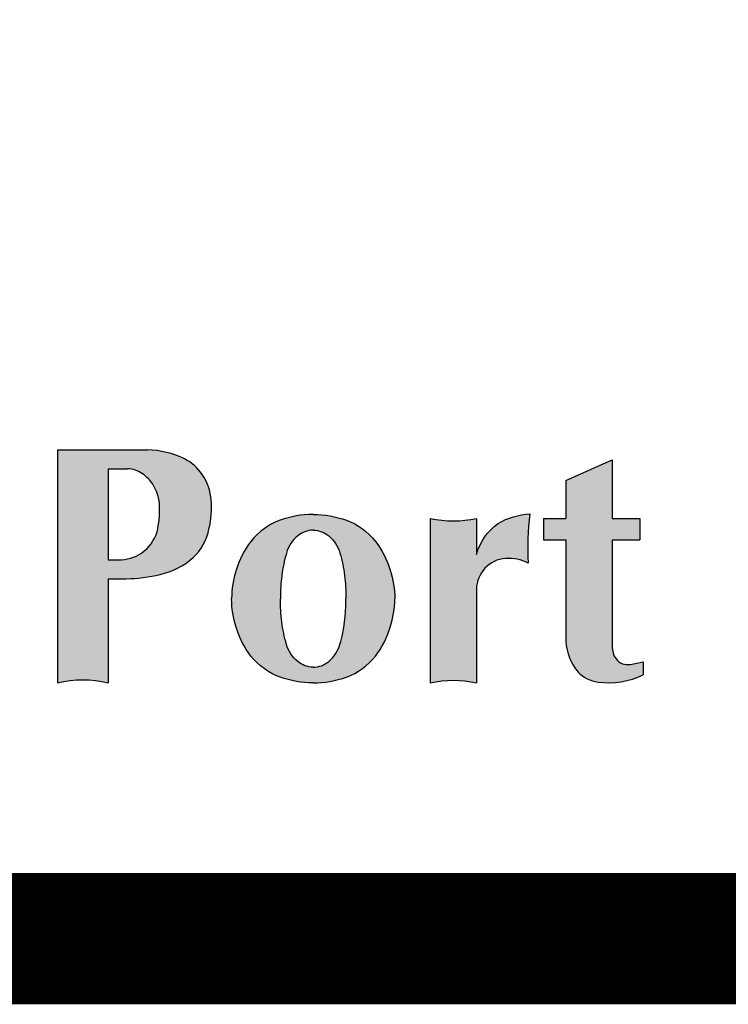
# Paper-space layout 'SK1018' of a CAD drawing. Units: inches. Extents: x 0 to 210, y 0 to 297.
# Drawn here: x 127 to 133, y 7 to 16 of the extents above; entities that cross this region are included whole.
import ezdxf

# ---------------------------------------------------------------- set-up
doc = ezdxf.new("R2010")
doc.units = ezdxf.units.IN
doc.header["$LTSCALE"] = 5
doc.header["$MEASUREMENT"] = 0
doc.layers.add('TITLE', color=7, linetype='Continuous')

# ---------------------------------------------------------------- blocks, each defined once
blk = doc.blocks.new('PAE Logo')
at = {"layer": 'TITLE'}
h = blk.add_hatch(color=7, dxfattribs=at)
h.paths.add_polyline_path([(22.99945857418788, 2.728843557561049), (22.99945857418788, 3.31635301708593), (22.64480538539647, 3.176972764224047, 0.1792525349513223), (22.4340351242281, 2.988654647982912, 0.1227393570482559), (22.38031181206316, 2.755946207762463, 0.04430978434331504), (22.38072736631148, 2.610250605270267, 0.1497090956844432), (22.44900273697567, 2.41940756837721, 0.1720330372265231), (22.58450023022306, 2.326848683296703, 0.1734492189602084), (22.81075323819096, 2.362964436295442, 0.2345859640007363)], flags=16)
h.paths.add_polyline_path([(6.240112195133406, 2.094264599407325, 0.1359781674525317), (6.657096940769407, 2.398358435108094, 0.09662913803000298), (6.869000879873056, 2.811057995917508, 0.07632243784976524), (6.935156924271723, 3.221628259751014, 0.07632243777142028), (6.869000879996747, 3.632198523177067, 0.09662913760127763), (6.65709694231191, 4.044898082443979, 0.1359781673660291), (6.240112197789131, 4.348991919134278, 0.08539908362895796), (5.763347057218198, 4.431230451067677, 0.08539909514872925), (5.286581851214578, 4.348991920094704, 0.1359781674525317), (4.869597105578578, 4.044898084393935, 0.09662913803000298), (4.657693166474928, 3.63219852358452, 0.07632243784976524), (4.591537122076261, 3.221628259751014, 0.07632243777142028), (4.657693166351237, 2.811057996324962, 0.09662913760127763), (4.869597104036075, 2.39835843705805, 0.1359781673660291), (5.286581848558853, 2.094264600367751, 0.08539908362895796), (5.763346989129786, 2.012026068434352, 0.08539909514872925)])
h.paths.add_polyline_path([(6.215058295761992, 2.88799309625756, 0.02889033267077889), (6.23313011785649, 3.221628259751014, 0.02889033263785337), (6.215058295805648, 3.555263422866119, 0.03889680729379296), (6.14661435054586, 3.880398882378358, 0.1483475652302039), (5.985580433953146, 4.125133503315737, 0.1672542925864847), (5.763347023173992, 4.20568103264668, 0.1672542923223691), (5.541113612685876, 4.125133503548568, 0.1483475616370616), (5.380079697919427, 3.880398889537901, 0.0388968081231324), (5.311635750585992, 3.555263423244469, 0.02889033267077889), (5.293563928491494, 3.221628259751014, 0.02889033263785337), (5.311635750542337, 2.88799309663591, 0.03889680729379296), (5.380079695802124, 2.56285763712367, 0.1483475652302039), (5.541113612394838, 2.318123016186291, 0.1672542925864847), (5.763347023173992, 2.237575486855349, 0.1672542923223691), (5.985580433662108, 2.318123015953461, 0.1483475616370616), (6.146614348428557, 2.562857629964128, 0.0388968081231324)], flags=16)
h.paths.add_polyline_path([(3.556815291267412, 4.540520135837141, 0.1381192151297148), (3.459680923158885, 4.865853296854766, 0.08010963991966864), (3.312731750760577, 5.015403944766149, 0.1557414567635196), (3.096712484082673, 5.087679341231706), (2.816741909002303, 5.087679341231706), (2.816741909002303, 3.779733867908362), (2.987220590228389, 3.779733867850155, 0.1441480390950482), (3.299598704681557, 3.877543758862885, 0.1635142398237186), (3.522174919351528, 4.182417869422352, 0.06174299356945543)], flags=16)
h.paths.add_polyline_path([(32.01638966847531, 8.082937723462237, 0.02601531963081306), (32.32187795097707, 8.091089249268407, 0.01809844218310656), (32.46941444671393, 8.10633136035176, 0.1024332350243373), (32.4694144467212, 7.93181224304135, 0.01809844221050131), (32.32187795075879, 7.947054354095599, 0.02601531961221255), (32.01638966847531, 7.955205879901769), (32.01638966847531, 7.281369661708595, 0.1232713195270649), (31.71372331011662, 7.281369661708595), (31.7137233101239, 8.678732194675831), (32.46941444671393, 8.678732194704935, 0.1024332350243373), (32.4694144467212, 8.504213077394525, 0.01809844206042536), (32.32187795198843, 8.519455188390566, 0.02601531971712775), (32.01638966847531, 8.527606714284047)])
h.paths.add_polyline_path([(29.88189318103832, 7.999860156007344, -0.1658367184663703), (29.76868433219352, 7.618480096251005, -0.1259301411461846), (29.46951783200348, 7.355421402666252, -0.09600572183528372), (29.11352668279869, 7.281974374694983, -0.09600572189946101), (28.75753553336835, 7.355421402753564, -0.125930141252667), (28.45836903307645, 7.618480096716667, -0.1658367182287211), (28.34516018455906, 7.999860156007344, -0.1658367184663703), (28.45836903340387, 8.381240215763682, -0.1259301411461846), (28.75753553359391, 8.644298909348436, -0.09600572183528372), (29.11352668279869, 8.717745937319705, -0.09600572189946101), (29.46951783222903, 8.644298909261124, -0.125930141252667), (29.76868433252093, 8.381240215298021, -0.1658367182287211)])
h.paths.add_polyline_path([(29.38483477121918, 7.522034467052436, 0.1243114142067957), (29.50466759299161, 7.729430303443223, 0.08007434749261404), (29.55015833515063, 7.999860156007344, 0.08007434737654952), (29.50466759310802, 8.270290008193115, 0.1243114140728024), (29.38483477168484, 8.477685844496591, 0.199471475942988), (29.11352668279869, 8.59080984906177, 0.199471475495471), (28.84221859437821, 8.477685844962252, 0.1243114142067957), (28.72238577260578, 8.270290008571465, 0.08007434749261404), (28.67689503044676, 7.999860156007344, 0.08007434737654952), (28.72238577248936, 7.729430303821573, 0.1243114140728024), (28.84221859391255, 7.522034467518097, 0.199471475942988), (29.11352668279869, 7.408910462952917, 0.199471475495471)], flags=16)
h.paths.add_polyline_path([(24.08255412711878, 7.916977898275945), (24.50634668537532, 8.678732194675831), (24.3140063506653, 8.678732194763143), (24.00291482907051, 8.07735622645123), (23.70428869598982, 8.678732194704935), (23.34326780842821, 8.678732194675831), (23.77988776876737, 7.876963209331734), (23.77988776877464, 7.281369661708595, -0.1232713195270649), (24.08255412713333, 7.281369661708595)])
edge = h.paths.add_edge_path()
edge.add_line((20.64660801928403, 8.678732194704935), (21.65469665347337, 8.678732194704935))
edge.add_arc((22.07616133636475, 8.591472636064282), 0.430402961768266, 168.3028132335175, 191.6971867702763)
edge.add_arc((21.37045285346539, 6.47452937302296), 2.049490297033875, 82.02795097495262, 86.17535559345215)
edge.add_arc((21.27613513218239, 5.589860201551346), 2.938690073772091, 85.4910415165298, 89.4959873511379)
edge.add_line((21.30198551555804, 8.52843657581252), (21.30198551555804, 7.281369661708595))
edge.add_arc((21.1506523363787, 6.676875655044569), 0.6231490473500351, 75.94505323841133, 104.0549467615887)
edge.add_line((20.99931915719935, 7.281369661708595), (20.99931915719935, 8.52843657581252))
edge.add_arc((21.02516954057501, 5.589860201551346), 2.938690073772091, 90.5040126488621, 94.50895848347021)
edge.add_arc((20.930851819292, 6.47452937302296), 2.049490297033875, 93.82464440654786, 97.9720490250474)
edge.add_arc((20.22514333639265, 8.591472636064282), 0.430402961768266, 348.3028132297237, 371.6971867664825)
edge = h.paths.add_edge_path()
edge.add_arc((16.23840388064855, 7.942659658408957), 0.7741360192539394, 60.96998183992316, 89.78251353011886)
edge.add_arc((16.23306346355093, 7.379222843213938), 1.337592878452182, 89.64537034955528, 104.4089849680724)
edge.add_arc((16.07908620512171, 8.045448311284417), 0.6542200554368498, 105.8674123918542, 138.3428390144513)
edge.add_arc((16.14670358443982, 7.998675974755315), 0.7358955706992953, 139.1213013294562, 174.8618041999584)
edge.add_arc((16.15835552252975, 7.962489148718305), 0.7515568350462107, 172.1927359036565, 204.3369758591642)
edge.add_arc((16.14528770947072, 8.017603992368095), 0.7643881987555549, 208.5084212059983, 229.0323424053512)
edge.add_arc((16.21929832459864, 8.26928608599701), 1.008871429308157, 235.2420355258457, 251.0977750973136)
edge.add_arc((16.13552697698469, 8.176735971035669), 0.8955306947472307, 254.2517622341933, 268.902168514221)
edge.add_arc((16.17758298610715, 8.102579131518723), 0.8233415412386713, 265.8757759137535, 296.8659346344799)
edge.add_line((16.5496546584327, 7.368103832966881), (16.58150447700609, 7.554966126714135))
edge.add_arc((16.21963514188974, 7.90978038116009), 0.5067963800742085, 294.07209381559863, 315.56400522617434, ccw=False)
edge.add_arc((16.21764801991958, 7.905786585819442), 0.5039721953391022, 271.25631624721507, 294.4635623463042, ccw=False)
edge.add_arc((16.19682856680447, 7.921089941490209), 0.5201316511340419, 253.3878024676242, 273.51278170272815, ccw=False)
edge.add_arc((16.22083726742858, 7.849637042207178), 0.4605775789145128, 219.6737553831803, 247.97652159447648, ccw=False)
edge.add_arc((16.25800546868413, 7.877828674245393), 0.5071876803809964, 192.3886326803373, 219.4444447886698, ccw=False)
edge.add_arc((16.72437523685221, 7.98620817126357), 0.985966930381482, 172.5286268324007, 192.725689845301, ccw=False)
edge.add_arc((16.45634458142013, 8.013771447411273), 0.7166672786608148, 145.7169310920781, 171.9271718920112, ccw=False)
edge.add_arc((16.22111265378771, 8.17018461675616), 0.4342109745122939, 108.94496541470599, 145.2863359803535, ccw=False)
edge.add_arc((16.19723653754772, 8.103938013868174), 0.4911006333382898, 85.03482091222179, 103.79408941729241, ccw=False)
edge.add_arc((16.13414770559029, 7.958927199506434), 0.642998191359589, 66.9036288148132, 80.5480222780119, ccw=False)
edge.add_arc((16.16758713853778, 8.143695815786486), 0.461810380577543, 32.40325166653457, 61.72024570115718, ccw=False)
edge.add_line((16.55749249515065, 8.391168320318684), (16.61406714867917, 8.619537553866394))
edge = h.paths.add_edge_path()
edge.add_arc((18.63550299697818, 9.283226201368961), 0.6231490473500351, 255.9450532384114, 284.0549467615887)
edge.add_line((18.78683617615752, 8.678732194704935), (18.78683617615752, 7.281369661679491))
edge.add_arc((18.63550299697818, 6.676875655015465), 0.6231490473500351, 75.94505323841133, 104.0549467615887)
edge.add_line((18.48416981779883, 7.281369661679491), (18.48416981779883, 8.678732194704935))
edge = h.paths.add_edge_path()
edge.add_arc((39.07710512577614, 5.271164630132262), 0.368938333413098, 0, 360)
edge = h.paths.add_edge_path()
edge.add_arc((24.67563046209398, 5.271164630132262), 0.368938333413098, 0, 360)
edge = h.paths.add_edge_path()
edge.add_arc((36.08903263411776, 3.376184102031402), 0.9719174628840312, 153.3761142235108, 175.1013981330268)
edge.add_line((35.12066521616362, 3.459178671153495), (35.12066521616362, 2.012026068405248))
edge.add_arc((34.7882482962159, 0.5571852093562484), 1.492334725798308, 77.1294199566397, 102.8705800482388)
edge.add_line((34.45583137614449, 2.012026068376144), (34.45583137614449, 4.372118535160553))
edge.add_arc((34.7882482962159, 5.826959394151345), 1.492334725769935, 257.1294199515123, 282.8705800436092)
edge.add_line((35.12066521616362, 4.372118535131449), (35.12066521616362, 4.050025953125441))
edge.add_arc((35.96837362269434, 3.369789754855447), 1.0868904397074, 121.8450749562144, 141.2550044416943, ccw=False)
edge.add_arc((35.88962473320862, 3.46960347838467), 0.9606564847606537, 94.05662321334142, 120.9962563017254, ccw=False)
edge.add_arc((35.87989271523111, 3.658399175677914), 0.7716539501133368, 50.31900439572132, 94.32750568585362, ccw=False)
edge.add_arc((35.63371481321519, 3.616198865347542), 0.9749597685687572, 0.5768686530701075, 40.7235896410715, ccw=False)
edge.add_line((36.60862516646011, 3.626014845358441), (36.60862516646011, 2.012026068405248))
edge.add_arc((36.27620824651967, 0.5571852093562484), 1.492334725799929, 77.12941995691203, 102.8705800485111)
edge.add_line((35.94379132644099, 2.012026068376144), (35.94379132644099, 3.231434729677858))
edge.add_arc((33.78672860157531, 3.200088246696396), 2.157290476732482, 0.8325649249857819, 16.2484834687459)
edge.add_arc((35.56709496444091, 3.713081790192518), 0.3045517904501574, 17.31143965297136, 81.36121540140803)
edge.add_arc((35.5326502603275, 3.713202912389534), 0.3114749721013509, 75.08108605110128, 111.2260633153481)
edge.add_arc((35.62668177810701, 3.588360937836114), 0.4638384443995552, 116.4774910268397, 151.2120627574554)
edge = h.paths.add_edge_path()
edge.add_arc((34.97498160657415, 3.778695736604277), 1.030741022057209, 168.302813231601, 191.697186768399)
edge.add_arc((33.28493124019587, -1.291019056807272), 4.908176548459845, 82.02795096650169, 86.17535558501257)
edge.add_arc((33.05905653069203, -3.409649472887395), 7.037656984368998, 85.4910415195438, 91.45196905327663)
edge.add_line((32.88072984490282, 3.625747845158912), (32.88072984490282, 2.373945585684851))
edge.add_arc((33.05905653069203, 9.409342903731158), 7.037656984368998, 268.5480309467234, 274.5089584804562)
edge.add_arc((33.28493124019587, 7.290712487651035), 4.908176548459845, 273.8246444149874, 277.9720490334983)
edge.add_arc((34.97498160657415, 2.220997694239486), 1.030741022057209, 168.302813231601, 191.697186768399)
edge.add_line((33.965646224191, 2.012026068376144), (32.15589600489329, 2.012026068347041))
edge.add_line((32.15589600488602, 2.012026068376144), (32.15589600488602, 5.358468851773068))
edge.add_line((32.15589600488602, 5.358468851743964), (33.96564622417645, 5.358468851743964))
edge.add_arc((34.97498160657415, 5.149497225938831), 1.030741022057209, 168.302813231601, 191.697186768399)
edge.add_arc((33.28493124019587, 0.07978243252728134), 4.908176548459845, 82.02795096650169, 86.17535558501257)
edge.add_arc((33.05905653069203, -2.038847983552841), 7.037656984368998, 85.4910415195438, 91.45196905327663)
edge.add_line((32.88072984490282, 4.996549334493466), (32.88072984490282, 3.931643628049642))
edge.add_arc((33.05905653069203, 10.96704094609595), 7.037656984368998, 268.5480309467234, 274.5089584804562)
edge.add_arc((33.28493124019587, 8.848410530015826), 4.908176548459845, 273.8246444149874, 277.9720490334983)
edge = h.paths.add_edge_path()
edge.add_arc((39.40959717944497, 4.175327462406131), 2.135958847911231, 160.3265412344346, 174.6204873135982)
edge.add_line((37.28304605255107, 4.375578566512559), (36.93052425490896, 4.375578566483455))
edge.add_line((36.93052425490168, 4.375578566483455), (36.93052425490168, 4.068583083630074))
edge.add_line((36.93052425490896, 4.068583083630074), (37.28304605255107, 4.068583083630074))
edge.add_line((37.28304605255835, 4.068583083630074), (37.28304605255107, 2.012026068376144))
edge.add_arc((37.61546297262248, 0.5571852093562484), 1.492334725798308, 77.12941995663971, 102.87058004823882, ccw=False)
edge.add_line((37.9478798925702, 2.012026068405248), (37.9478798925702, 4.068583083630074))
edge.add_line((37.9478798925702, 4.068583083630074), (38.39123188982194, 4.068583083630074))
edge.add_line((38.39123188982921, 4.068583083630074), (38.39123188982921, 4.375578566483455))
edge.add_line((38.39123188982194, 4.375578566512559), (37.90949536709377, 4.375578566512559))
edge.add_arc((40.62129274011386, 5.692653557867743), 3.014719145324351, 194.3915729189916, 205.9050765504854, ccw=False)
edge.add_arc((37.93096313563728, 4.997589913808042), 0.2361009218330077, 168.7662409919068, 193.2805707714025, ccw=False)
edge.add_arc((37.87761207649601, 4.972945200104732), 0.1917149797305216, 115.7603929873419, 158.3790776135604, ccw=False)
edge.add_arc((38.02611388871446, 4.655120138515485), 0.5425123003711928, 99.3960631976783, 115.29718466589881, ccw=False)
edge.add_arc((38.0034616019766, 4.728149516624399), 0.4668809794150796, 67.64003862117681, 98.11650840464341, ccw=False)
edge.add_arc((37.59436827722675, 3.575972988066496), 1.689122096694557, 59.71895074226052, 69.6750618786399, ccw=False)
edge.add_arc((38.6137074308208, 4.861795246280963), 0.2407648863074144, 117.26936022987829, 134.1203637956135, ccw=False)
edge.add_arc((40.09410549112363, 5.33431087207282), 1.611578783510033, 167.7013037514043, 189.23053007202, ccw=False)
edge.add_arc((38.29836488595902, 4.651155936939176), 1.049987346882166, 77.84139319079513, 97.00397603388241)
edge.add_arc((38.2315736667224, 5.015054956544191), 0.6810123036656118, 95.1594899351626, 121.0573895211284)
edge.add_arc((38.34260815367452, 4.863474592857528), 0.8683108928038472, 122.1738026804044, 148.2488985372203)
edge.add_arc((39.03239742977894, 4.367262907384429), 1.717002038362818, 146.2809797921128, 162.1202463944791)
edge = h.paths.add_edge_path(flags=16)
edge.add_arc((44.14271696397918, 3.005169128504349), 1.09221902722325, 340.051171501025, 358.9459750319658)
edge.add_line((45.23475118180795, 2.985077575052856), (45.23475118180795, 3.459178671560949))
edge.add_arc((44.14271696397918, 3.439087118109455), 1.09221902722325, 1.054024968034194, 19.948828498975)
edge.add_arc((44.67972791447392, 3.660275033733342), 0.5125603092064053, 17.18689335475225, 44.17584253793999)
edge.add_arc((44.81358273137448, 3.807809998572338), 0.3139976839238455, 41.88807609496167, 79.00094039047971)
edge.add_arc((44.82330256629939, 3.737317432503914), 0.382033268098774, 82.45108544792268, 107.8295360299426)
edge.add_arc((44.88582149610011, 3.684489223174751), 0.4535422590543927, 113.3131502564844, 159.122717908235)
edge.add_arc((45.58076100543258, 3.375068123743404), 1.21383175356734, 157.1656832169087, 171.422463347936)
edge.add_arc((46.17917754720838, 3.253353700856678), 1.823973557049428, 170.4454648392239, 180.9809249711344)
edge.add_arc((46.17917754720838, 3.190902545757126), 1.823973557049428, 179.0190750288656, 189.5545351607761)
edge.add_arc((45.58076100543258, 3.069188122870401), 1.21383175356734, 188.577536652064, 202.8343167830913)
edge.add_arc((44.88582149610011, 2.759767023439053), 0.4535422590543927, 200.877282091765, 246.6868497435156)
edge.add_arc((44.82330256629939, 2.70693881410989), 0.382033268098774, 252.1704639700574, 277.5489145520773)
edge.add_arc((44.81358273137448, 2.636446248041466), 0.3139976839238455, 280.9990596095203, 318.1119239050383)
edge.add_arc((44.67972791447392, 2.783981212880462), 0.5125603092064053, 315.82415746206, 342.8131066452477)
edge = h.paths.add_edge_path()
edge.add_arc((44.70468702459038, 2.64149357075803), 0.5969008975823829, 299.4470164534151, 332.6263673169812)
edge.add_line((45.23475118180795, 2.367043810751056), (45.23475118180795, 2.012026068376144))
edge.add_arc((45.56716810188664, 0.5571852093562484), 1.492334725799929, 77.12941995691199, 102.87058004851121, ccw=False)
edge.add_line((45.89958502182708, 2.012026068405248), (45.89958502182708, 5.677590293402318))
edge.add_arc((45.56716810188664, 7.132431152451318), 1.492334725799929, 257.1294199514888, 282.870580043088, ccw=False)
edge.add_line((45.23475118180795, 5.677590293431422), (45.23475118180795, 4.077212435862748))
edge.add_arc((44.70468702459038, 3.802762675855774), 0.5969008975823829, 27.37363268301879, 60.55298354658487)
edge.add_arc((44.5816220535562, 3.588554871967062), 0.8439384034197475, 60.42685748583393, 88.56928992022588)
edge.add_arc((44.56412799686223, 3.621769935882185), 0.811377287975428, 87.27565190638592, 133.3218345420992)
edge.add_arc((44.61853717364284, 3.536072086193599), 0.9112559256381447, 132.1136762835318, 163.3118261715377)
edge.add_arc((45.9943557564111, 3.127682155114599), 2.34640512264479, 163.4069280737375, 177.6931444601186)
edge.add_arc((45.9943557564111, 3.316574091499206), 2.34640512264479, 182.3068555398814, 196.5930719262625)
edge.add_arc((44.61853717364284, 2.908184160420205), 0.9112559256381447, 196.6881738284623, 227.8863237164682)
edge.add_arc((44.56412799686223, 2.82248631073162), 0.811377287975428, 226.6781654579008, 272.7243480936141)
edge.add_arc((44.5816220535562, 2.855701374646742), 0.8439384034197475, 271.4307100797741, 299.5731425141661)
edge = h.paths.add_edge_path()
edge.add_arc((39.076385087159, 5.826959394151345), 1.492334725771556, 257.1294199512399, 282.8705800433369)
edge.add_line((39.40880200709944, 4.372118535131449), (39.40880200709944, 2.012026068405248))
edge.add_arc((39.076385087159, 0.5571852093562484), 1.492334725799929, 77.12941995691203, 102.8705800485111)
edge.add_line((38.74396816708031, 2.012026068376144), (38.74396816708031, 4.372118535160553))
edge = h.paths.add_edge_path()
edge.add_arc((42.80955205873761, 7.132431152451318), 1.492334725799929, 257.1294199514888, 282.870580043088)
edge.add_line((43.14196897867805, 5.677590293402318), (43.14196897867805, 2.012026068405248))
edge.add_arc((42.80955205873761, 0.5571852093562484), 1.492334725799929, 77.12941995691203, 102.8705800485111)
edge.add_line((42.47713513865892, 2.012026068376144), (42.47713513865892, 5.677590293431422))
edge = h.paths.add_edge_path()
edge.add_arc((23.83423927097465, 2.637599819689058), 0.3811181263228314, 263.8012589695406, 283.0225556109124)
edge.add_line((23.92011837794416, 2.266283505479805), (23.92011837794416, 2.145327492500655))
edge.add_arc((23.21414945238939, 3.71614792625769), 1.722169840333363, 281.0063745924913, 294.2004318572846, ccw=False)
edge.add_arc((23.48481839132, 2.528097013622755), 0.5057921315313256, 234.43238731331041, 276.5988977399591, ccw=False)
edge.add_arc((23.76491603175236, 2.791055631736526), 0.8857841992605278, 210.2133072285833, 229.5826726967403, ccw=False)
edge.add_arc((22.58637059157627, 2.58404199682991), 0.4771103697883345, 310.82045513068005, 329.9755785465946, ccw=False)
edge.add_arc((22.33212671394722, 2.837189657002455), 0.8353136687523022, 287.60282000941766, 312.6673888936522, ccw=False)
edge.add_arc((22.36985759362869, 2.9121615603799), 0.897282614742059, 261.7545005394462, 283.85590226364053, ccw=False)
edge.add_arc((22.33059023199166, 2.687266309134429), 0.669113290561054, 229.2470087534771, 262.3203587358457, ccw=False)
edge.add_arc((22.28666156039253, 2.601141913153697), 0.5756522433141058, 181.0642567497966, 226.962681365802, ccw=False)
edge.add_arc((22.61049301044113, 2.646317942009773), 0.9011179263813237, 161.6566293489849, 183.554536524495, ccw=False)
edge.add_arc((22.20482667653414, 2.746745798707707), 0.4855371609971624, 117.0352119995458, 157.8371905046562, ccw=False)
edge.add_arc((22.69980148323521, 1.870736647862941), 1.491418945342003, 104.7109030688969, 118.67615368501399, ccw=False)
edge.add_arc((24.20837137928902, -3.067918980203103), 6.654429963386943, 103.04196387452947, 106.47614703233029, ccw=False)
edge.add_arc((22.56756654146739, 4.063069762923988), 0.6629737431295071, 282.1144743087967, 305.972555989072)
edge.add_arc((22.76513123985933, 3.681759192113532), 0.2467980950162577, 321.024499305634, 365.5950191255382)
edge.add_arc((22.62450932274078, 3.684375745273428), 0.386839131734809, 3.177960114526886, 52.30147609287625)
edge.add_arc((22.59139487873472, 3.723783705878304), 0.3792580423092509, 44.68007999139338, 86.53153025039391)
edge.add_arc((22.52649227451911, 3.414448445255402), 0.6934851455912814, 82.72248807816838, 123.4991450592086)
edge.add_arc((22.51654642177891, 3.468820256530307), 0.6430222315679105, 125.4344350609366, 148.1876528127181)
edge.add_line((21.97011955906055, 3.807782310439507), (21.92899883894279, 3.826049276220147))
edge.add_line((21.92899883894279, 3.826049276220147), (21.86960330711008, 4.102347039501183))
edge.add_arc((22.6762760349593, 3.211005318618845), 1.202169269795724, 109.7707769238792, 132.1453945289873, ccw=False)
edge.add_arc((22.7661843292517, 3.046378288301639), 1.387805701375812, 91.15321133603408, 110.96491683987969, ccw=False)
edge.add_arc((22.76806856947223, 3.091065479937242), 1.343168366839868, 72.4262178183796, 91.27193625539081, ccw=False)
edge.add_arc((22.92118969569856, 3.52598210319411), 0.8824391038931023, 53.295759963582384, 73.37804216571419, ccw=False)
edge.add_arc((23.15029694516852, 3.813520873140078), 0.5151121383248768, 29.601260656319482, 54.611169162405076, ccw=False)
edge.add_arc((23.16810721667571, 3.820041358296294), 0.4964153816762884, 1.744895845604674, 29.962307788056023, ccw=False)
edge.add_line((23.66429241419974, 3.835156943707261), (23.66429241419974, 2.430594759091036))
edge.add_arc((23.84795107001992, 2.434015834471211), 0.1836905158526245, 181.067145535511, 252.6218898691733)
edge = h.paths.add_edge_path(flags=16)
edge.add_arc((25.99681514922122, 3.005169128504349), 1.09221902722325, 340.051171501025, 358.9459750319658)
edge.add_line((27.08884936704999, 2.985077575052856), (27.08884936704999, 3.459178671560949))
edge.add_arc((25.99681514922122, 3.439087118109455), 1.09221902722325, 1.054024968034194, 19.948828498975)
edge.add_arc((26.53382609971595, 3.660275033733342), 0.5125603092064053, 17.18689335475225, 44.17584253793999)
edge.add_arc((26.66768091661652, 3.807809998572338), 0.3139976839238455, 41.88807609496167, 79.00094039047971)
edge.add_arc((26.67740075154143, 3.737317432503914), 0.382033268098774, 82.45108544792268, 107.8295360299426)
edge.add_arc((26.73991968134214, 3.684489223174751), 0.4535422590543927, 113.3131502564844, 159.122717908235)
edge.add_arc((27.43485919067462, 3.375068123743404), 1.21383175356734, 157.1656832169087, 171.422463347936)
edge.add_arc((28.03327573245042, 3.253353700856678), 1.823973557049428, 170.4454648392239, 180.9809249711344)
edge.add_arc((28.03327573245042, 3.190902545757126), 1.823973557049428, 179.0190750288656, 189.5545351607761)
edge.add_arc((27.43485919067462, 3.069188122870401), 1.21383175356734, 188.577536652064, 202.8343167830913)
edge.add_arc((26.73991968134214, 2.759767023439053), 0.4535422590543927, 200.877282091765, 246.6868497435156)
edge.add_arc((26.67740075154143, 2.70693881410989), 0.382033268098774, 252.1704639700574, 277.5489145520773)
edge.add_arc((26.66768091661652, 2.636446248041466), 0.3139976839238455, 280.9990596095203, 318.1119239050383)
edge.add_arc((26.53382609971595, 2.783981212880462), 0.5125603092064053, 315.82415746206, 342.8131066452477)
edge = h.paths.add_edge_path()
edge.add_arc((26.55878520983242, 2.64149357075803), 0.5969008975823829, 299.4470164534151, 332.6263673169812)
edge.add_line((27.08884936704999, 2.367043810751056), (27.08884936704999, 2.012026068376144))
edge.add_arc((27.42126628712867, 0.5571852093562484), 1.492334725799929, 77.12941995691199, 102.87058004851121, ccw=False)
edge.add_line((27.75368320706912, 2.012026068405248), (27.75368320706912, 5.677590293402318))
edge.add_arc((27.42126628712867, 7.132431152451318), 1.492334725799929, 257.1294199514888, 282.870580043088, ccw=False)
edge.add_line((27.08884936704999, 5.677590293431422), (27.08884936704999, 4.077212435862748))
edge.add_arc((26.55878520983242, 3.802762675855774), 0.5969008975823829, 27.37363268301879, 60.55298354658487)
edge.add_arc((26.43572023879824, 3.588554871967062), 0.8439384034197475, 60.42685748583393, 88.56928992022588)
edge.add_arc((26.41822618210426, 3.621769935882185), 0.811377287975428, 87.27565190638592, 133.3218345420992)
edge.add_arc((26.47263535888487, 3.536072086193599), 0.9112559256381447, 132.1136762835318, 163.3118261715377)
edge.add_arc((27.84845394165313, 3.127682155114599), 2.34640512264479, 163.4069280737375, 177.6931444601186)
edge.add_arc((27.84845394165313, 3.316574091499206), 2.34640512264479, 182.3068555398814, 196.5930719262625)
edge.add_arc((26.47263535888487, 2.908184160420205), 0.9112559256381447, 196.6881738284623, 227.8863237164682)
edge.add_arc((26.41822618210426, 2.82248631073162), 0.811377287975428, 226.6781654579008, 272.7243480936141)
edge.add_arc((26.43572023879824, 2.855701374646742), 0.8439384034197475, 271.4307100797741, 299.5731425141661)
edge = h.paths.add_edge_path(flags=16)
edge.add_arc((15.79841696137737, 3.005169128504349), 1.09221902722325, 340.051171501025, 358.9459750319658)
edge.add_line((16.89045117920614, 2.985077575052856), (16.89045117920614, 3.459178671560949))
edge.add_arc((15.79841696137737, 3.439087118109455), 1.09221902722325, 1.054024968034194, 19.948828498975)
edge.add_arc((16.3354279118721, 3.660275033733342), 0.5125603092064053, 17.18689335475225, 44.17584253793999)
edge.add_arc((16.46928272877267, 3.807809998572338), 0.3139976839238455, 41.88807609496167, 79.00094039047971)
edge.add_arc((16.47900256369758, 3.737317432503914), 0.382033268098774, 82.45108544792268, 107.8295360299426)
edge.add_arc((16.54152149349829, 3.684489223174751), 0.4535422590543927, 113.3131502564844, 159.122717908235)
edge.add_arc((17.23646100283077, 3.375068123743404), 1.21383175356734, 157.1656832169087, 171.422463347936)
edge.add_arc((17.83487754460657, 3.253353700856678), 1.823973557049428, 170.4454648392239, 180.9809249711344)
edge.add_arc((17.83487754460657, 3.190902545757126), 1.823973557049428, 179.0190750288656, 189.5545351607761)
edge.add_arc((17.23646100283077, 3.069188122870401), 1.21383175356734, 188.577536652064, 202.8343167830913)
edge.add_arc((16.54152149349829, 2.759767023439053), 0.4535422590543927, 200.877282091765, 246.6868497435156)
edge.add_arc((16.47900256369758, 2.70693881410989), 0.382033268098774, 252.1704639700574, 277.5489145520773)
edge.add_arc((16.46928272877267, 2.636446248041466), 0.3139976839238455, 280.9990596095203, 318.1119239050383)
edge.add_arc((16.3354279118721, 2.783981212880462), 0.5125603092064053, 315.82415746206, 342.8131066452477)
edge = h.paths.add_edge_path()
edge.add_arc((16.36038702198857, 2.64149357075803), 0.5969008975823829, 299.4470164534151, 332.6263673169812)
edge.add_line((16.89045117920614, 2.367043810751056), (16.89045117920614, 2.012026068376144))
edge.add_arc((17.22286809928482, 0.5571852093562484), 1.492334725799929, 77.12941995691199, 102.87058004851121, ccw=False)
edge.add_line((17.55528501922527, 2.012026068405248), (17.55528501922527, 5.677590293402318))
edge.add_arc((17.22286809928482, 7.132431152451318), 1.492334725799929, 257.1294199514888, 282.870580043088, ccw=False)
edge.add_line((16.89045117920614, 5.677590293431422), (16.89045117920614, 4.077212435862748))
edge.add_arc((16.36038702198857, 3.802762675855774), 0.5969008975823829, 27.37363268301879, 60.55298354658487)
edge.add_arc((16.23732205095439, 3.588554871967062), 0.8439384034197475, 60.42685748583393, 88.56928992022588)
edge.add_arc((16.21982799426041, 3.621769935882185), 0.811377287975428, 87.27565190638592, 133.3218345420992)
edge.add_arc((16.27423717104102, 3.536072086193599), 0.9112559256381447, 132.1136762835318, 163.3118261715377)
edge.add_arc((17.65005575380928, 3.127682155114599), 2.34640512264479, 163.4069280737375, 177.6931444601186)
edge.add_arc((17.65005575380928, 3.316574091499206), 2.34640512264479, 182.3068555398814, 196.5930719262625)
edge.add_arc((16.27423717104102, 2.908184160420205), 0.9112559256381447, 196.6881738284623, 227.8863237164682)
edge.add_arc((16.21982799426041, 2.82248631073162), 0.811377287975428, 226.6781654579008, 272.7243480936141)
edge.add_arc((16.23732205095439, 2.855701374646742), 0.8439384034197475, 271.4307100797741, 299.5731425141661)
edge = h.paths.add_edge_path()
edge.add_arc((13.55532981716533, 5.957594933861401), 0.5883400014410379, 251.6542148113479, 288.3457851886521)
edge.add_line((13.74051044667431, 5.399157746927813), (15.09358347682428, 2.012026068376144))
edge.add_arc((14.6766178811522, -0.1769058460486121), 2.228291550484677, 79.21504077252716, 100.7849592274728)
edge.add_line((14.25965228548012, 2.012026068376144), (13.91271213961591, 3.06187125100405))
edge.add_line((13.91271213961591, 3.06187125100405), (12.81405510471086, 3.06187125100405))
edge.add_line((12.81405510471086, 3.06187125100405), (12.44377599235304, 2.012026068376144))
edge.add_arc((12.20294028592616, 0.9287098323693499), 1.109763895917757, 77.46621459266055, 102.5337854069728)
edge.add_line((11.96210457950656, 2.012026068376144), (13.37014918765635, 5.399157746927813))
h.paths.add_polyline_path([(13.81364797495189, 3.337905671563931), (13.37465005214472, 4.448892703861929), (12.91843869113654, 3.337905671563931)], flags=16)
edge = h.paths.add_edge_path()
edge.add_arc((24.67491042347683, 5.826959394151345), 1.492334725771556, 257.1294199512399, 282.8705800433369)
edge.add_line((25.00732734341727, 4.372118535131449), (25.00732734341727, 2.012026068405248))
edge.add_arc((24.67491042347683, 0.5571852093562484), 1.492334725799929, 77.12941995691203, 102.8705800485111)
edge.add_line((24.34249350339815, 2.012026068376144), (24.34249350339815, 4.372118535160553))
edge = h.paths.add_edge_path()
edge.add_arc((20.93262232349662, 7.132431152451318), 1.492334725798308, 257.1294199517612, 282.8705800433603)
edge.add_line((21.26503924344433, 5.677590293402318), (21.26503924344433, 2.012026068405248))
edge.add_arc((20.93262232349662, 0.5571852093562484), 1.492334725798308, 77.1294199566397, 102.8705800482388)
edge.add_line((20.60020540342521, 2.012026068376144), (20.60020540342521, 5.677590293431422))
edge = h.paths.add_edge_path()
edge.add_line((2.091908068985504, 5.358468851773068), (3.382918287948996, 5.358468851743964))
edge.add_arc((3.366743410697381, 4.123630300629884), 1.23494448214371, 63.562227940128594, 89.24953816687503, ccw=False)
edge.add_arc((3.613041976001114, 4.628881868993631), 0.6728889449033115, 34.13837075152571, 63.1866636001684, ccw=False)
edge.add_arc((3.608769506819954, 4.606625389220426), 0.6891017163337451, 2.435616492778877, 35.47078825718762, ccw=False)
edge.add_arc((3.028711716404359, 4.523453480651369), 1.27351188428754, -13.571523043785021, 5.066057664052096, ccw=False)
edge.add_arc((3.505803836022096, 4.375935128424317), 0.7757623175184543, 313.3688089836975, 348.7515846342679, ccw=False)
edge.add_arc((3.334793331050605, 4.607990711054299), 1.06246411842678, 282.4602469866143, 311.47913376202223, ccw=False)
edge.add_arc((3.060282294063654, 5.596909469226375), 2.088034853246255, 270.4682901092653, 283.9606733735972, ccw=False)
edge.add_line((3.077348039441858, 3.508944357279688), (2.816741909009579, 3.508944357279688))
edge.add_line((2.816741909002303, 3.508944357308792), (2.816741909002303, 2.012026068376144))
edge.add_arc((2.454324988990265, 0.5643669545534067), 1.492334725770252, 75.94505323852452, 104.0549467612045)
edge.add_line((2.091908068985504, 2.012026068376144), (2.091908068985504, 5.358468851773068))
edge = h.paths.add_edge_path()
edge.add_arc((8.882941813470097, 3.64744244972826), 0.802286857377682, 125.332181230622, 164.9324329558137)
edge.add_line((8.108237628104689, 3.856003296241397), (8.108237628104689, 4.375578566483455))
edge.add_arc((7.775820708164247, 5.830419425503351), 1.492334725771556, 257.1294199512399, 282.8705800433369, ccw=False)
edge.add_line((7.443403788085561, 4.375578566512559), (7.443403788085561, 2.012026068376144))
edge.add_arc((7.775820708164247, 0.5571852093562484), 1.492334725799929, 77.12941995691199, 102.87058004851121, ccw=False)
edge.add_line((8.108237628104689, 2.012026068405248), (8.108237628104689, 3.355684965703404))
edge.add_arc((8.556851728222682, 3.351723307598149), 0.4486315922442203, 93.83938166041798, 179.494040916128, ccw=False)
edge.add_arc((8.571401345412596, 3.19638043109444), 0.6046140729948278, 62.42543143789311, 94.22936299772022, ccw=False)
edge.add_arc((12.94447528813907, 3.949123886879534), 4.098934404864435, 173.1377815874255, 183.0320036794119, ccw=False)
edge.add_arc((8.920577718723507, 3.459166000306141), 0.9807715468360423, 92.66916882448585, 120.7601606457206)
edge = h.paths.add_edge_path()
edge.add_arc((29.37656436860561, 3.324619992228691), 1.312700048601498, 269.2714385247166, 290.0221779358271)
edge.add_arc((29.33403740741051, 3.400543499912601), 1.398664981830268, 290.5941213478705, 302.8762918017312)
edge.add_line((30.09327049610874, 2.22588233667193), (30.2058569710789, 2.502488552359864))
edge.add_line((30.2058569710789, 2.502488552359864), (30.14488539711601, 2.543073817272671))
edge.add_arc((29.57310745803261, 3.195422630116809), 0.8674612298204581, 270.3086388758893, 311.23427719698094, ccw=False)
edge.add_arc((29.5633715939548, 3.006268521363381), 0.6784475558378796, 237.2256298134354, 271.2169208226661, ccw=False)
edge.add_arc((29.6264704342102, 2.990040677192155), 0.7016906498506406, 187.5908170938332, 232.1696983256124, ccw=False)
edge.add_arc((32.34255830145412, 3.276677863410441), 3.432652844107472, 181.0023911540628, 186.3444858846985, ccw=False)
edge.add_line((28.91043077016366, 3.216626576031558), (30.28939486394665, 3.216626576031558))
edge.add_arc((28.32824338835053, 3.346125697891694), 1.965422380250074, 356.2221188131468, 370.7453663502855)
edge.add_arc((29.4100077733674, 3.5624482575804), 0.8623621831314543, 10.0251098144019, 41.97618172911627)
edge.add_arc((29.54799456845649, 3.728372536133975), 0.6495490881910138, 39.23508238769374, 61.91760864468609)
edge.add_arc((29.36645400555426, 3.45160453079734), 0.9796480266426066, 60.16965046887989, 90.38491234092622)
edge.add_arc((29.36048209390719, 3.004592539480655), 1.426638041729444, 90.02447043042255, 109.5491282414471)
edge.add_arc((29.22336346994416, 3.444481059879763), 0.9663922357580981, 110.6151279903228, 141.5890573771642)
edge.add_arc((29.41794216056587, 3.295427057193592), 1.211472992858717, 141.7827885081545, 163.8600128329898)
edge.add_arc((29.5581613568429, 3.211476490920177), 1.370136095408564, 162.1175051248958, 179.531295451172)
edge.add_arc((29.55750932559749, 3.231623140105512), 1.36946739077441, 180.373970020383, 197.884624748225)
edge.add_arc((29.41794216056587, 3.147829462308437), 1.211472992858717, 196.1399871670103, 218.2172114918455)
edge.add_arc((29.22336346994416, 2.998775459622266), 0.9663922357580981, 218.4109426228358, 249.3848720096772)
edge.add_arc((29.36048209390719, 3.438663980021374), 1.426638041729444, 250.4508717585529, 269.9755295695775)
edge = h.paths.add_edge_path(flags=16)
edge.add_arc((29.30855278085073, 3.993130741757341), 0.2194994182008015, 40.38419585457576, 91.94655220071506)
edge.add_arc((29.30109699815512, 3.95591458567651), 0.2565889116667677, 89.99999997725412, 135.6293306235021)
edge.add_arc((29.55314040725352, 3.716016480582766), 0.6045362303074314, 136.0811138413988, 164.3373331984805)
edge.add_arc((30.47530959203868, 3.458583052037284), 1.561963782974375, 164.3771883915476, 180.3700960257207)
edge.add_line((28.91337839446351, 3.448493782401783), (29.6180047466114, 3.448493782401783))
edge.add_arc((26.83170499640255, 3.476991711155279), 2.786445483041197, 359.4140062963187, 368.2998464768099)
edge.add_arc((29.11442176105629, 3.822540610854048), 0.4779174701533727, 6.811720135005781, 40.88317129082139)
edge = h.paths.add_edge_path()
edge.add_arc((19.17324463972182, 3.324619992228691), 1.312700048601498, 269.2714385247166, 290.0221779358271)
edge.add_arc((19.13071767852671, 3.400543499912601), 1.398664981830268, 290.5941213478705, 302.8762918017312)
edge.add_line((19.88995076722495, 2.22588233667193), (20.0025372421951, 2.502488552359864))
edge.add_line((20.0025372421951, 2.502488552359864), (19.94156566823222, 2.543073817272671))
edge.add_arc((19.36978772914881, 3.195422630116809), 0.8674612298204581, 270.3086388758893, 311.23427719698094, ccw=False)
edge.add_arc((19.360051865071, 3.006268521363381), 0.6784475558378796, 237.2256298134354, 271.2169208226661, ccw=False)
edge.add_arc((19.42315070532641, 2.990040677192155), 0.7016906498506406, 187.5908170938332, 232.1696983256124, ccw=False)
edge.add_arc((22.13923857257032, 3.276677863410441), 3.432652844107472, 181.0023911540628, 186.3444858846985, ccw=False)
edge.add_line((18.70711104127986, 3.216626576031558), (20.08607513506286, 3.216626576031558))
edge.add_arc((18.12492365946673, 3.346125697891694), 1.965422380250074, 356.2221188131468, 370.7453663502855)
edge.add_arc((19.2066880444836, 3.5624482575804), 0.8623621831314543, 10.0251098144019, 41.97618172911627)
edge.add_arc((19.34467483957269, 3.728372536133975), 0.6495490881910138, 39.23508238769374, 61.91760864468609)
edge.add_arc((19.16313427667046, 3.45160453079734), 0.9796480266426066, 60.16965046887989, 90.38491234092622)
edge.add_arc((19.1571623650234, 3.004592539480655), 1.426638041729444, 90.02447043042255, 109.5491282414471)
edge.add_arc((19.02004374106036, 3.444481059879763), 0.9663922357580981, 110.6151279903228, 141.5890573771642)
edge.add_arc((19.21462243168207, 3.295427057193592), 1.211472992858717, 141.7827885081545, 163.8600128329898)
edge.add_arc((19.3548416279591, 3.211476490920177), 1.370136095408564, 162.1175051248958, 179.531295451172)
edge.add_arc((19.3541895967137, 3.231623140105512), 1.36946739077441, 180.373970020383, 197.884624748225)
edge.add_arc((19.21462243168207, 3.147829462308437), 1.211472992858717, 196.1399871670103, 218.2172114918455)
edge.add_arc((19.02004374106036, 2.998775459622266), 0.9663922357580981, 218.4109426228358, 249.3848720096772)
edge.add_arc((19.1571623650234, 3.438663980021374), 1.426638041729444, 250.4508717585529, 269.9755295695775)
edge = h.paths.add_edge_path(flags=16)
edge.add_arc((19.10523305196693, 3.993130741757341), 0.2194994182008015, 40.38419585457576, 91.94655220071506)
edge.add_arc((19.09777726927132, 3.95591458567651), 0.2565889116667677, 89.99999997725412, 135.6293306235021)
edge.add_arc((19.34982067836972, 3.716016480582766), 0.6045362303074314, 136.0811138413988, 164.3373331984805)
edge.add_arc((20.27198986315489, 3.458583052037284), 1.561963782974375, 164.3771883915476, 180.3700960257207)
edge.add_line((18.71005866557971, 3.448493782401783), (19.41468501772761, 3.448493782401783))
edge.add_arc((16.62838526751875, 3.476991711155279), 2.786445483041197, 359.4140062963187, 368.2998464768099)
edge.add_arc((18.91110203217249, 3.822540610854048), 0.4779174701533727, 6.811720135005781, 40.88317129082139)
edge = h.paths.add_edge_path()
edge.add_arc((41.0877963964449, 3.324619992228691), 1.312700048601498, 269.2714385247166, 290.0221779358271)
edge.add_arc((41.04526943524979, 3.400543499912601), 1.398664981830268, 290.5941213478705, 302.8762918017312)
edge.add_line((41.80450252394803, 2.22588233667193), (41.91708899891819, 2.502488552359864))
edge.add_line((41.91708899891819, 2.502488552359864), (41.8561174249553, 2.543073817272671))
edge.add_arc((41.2843394858719, 3.195422630116809), 0.8674612298204581, 270.3086388758893, 311.23427719698094, ccw=False)
edge.add_arc((41.27460362179409, 3.006268521363381), 0.6784475558378796, 237.2256298134354, 271.2169208226661, ccw=False)
edge.add_arc((41.33770246204949, 2.990040677192155), 0.7016906498506406, 187.5908170938332, 232.1696983256124, ccw=False)
edge.add_arc((44.05379032929341, 3.276677863410441), 3.432652844107472, 181.0023911540628, 186.3444858846985, ccw=False)
edge.add_line((40.62166279800294, 3.216626576031558), (42.00062689178594, 3.216626576031558))
edge.add_arc((40.03947541618982, 3.346125697891694), 1.965422380250074, 356.2221188131468, 370.7453663502855)
edge.add_arc((41.12123980120668, 3.5624482575804), 0.8623621831314543, 10.0251098144019, 41.97618172911627)
edge.add_arc((41.25922659629578, 3.728372536133975), 0.6495490881910138, 39.23508238769374, 61.91760864468609)
edge.add_arc((41.07768603339355, 3.45160453079734), 0.9796480266426066, 60.16965046887989, 90.38491234092622)
edge.add_arc((41.07171412174648, 3.004592539480655), 1.426638041729444, 90.02447043042255, 109.5491282414471)
edge.add_arc((40.93459549778345, 3.444481059879763), 0.9663922357580981, 110.6151279903228, 141.5890573771642)
edge.add_arc((41.12917418840516, 3.295427057193592), 1.211472992858717, 141.7827885081545, 163.8600128329898)
edge.add_arc((41.26939338468219, 3.211476490920177), 1.370136095408564, 162.1175051248958, 179.531295451172)
edge.add_arc((41.26874135343678, 3.231623140105512), 1.36946739077441, 180.373970020383, 197.884624748225)
edge.add_arc((41.12917418840516, 3.147829462308437), 1.211472992858717, 196.1399871670103, 218.2172114918455)
edge.add_arc((40.93459549778345, 2.998775459622266), 0.9663922357580981, 218.4109426228358, 249.3848720096772)
edge.add_arc((41.07171412174648, 3.438663980021374), 1.426638041729444, 250.4508717585529, 269.9755295695775)
edge = h.paths.add_edge_path(flags=16)
edge.add_arc((41.01978480869002, 3.993130741757341), 0.2194994182008015, 40.38419585457576, 91.94655220071506)
edge.add_arc((41.0123290259944, 3.95591458567651), 0.2565889116667677, 89.99999997725412, 135.6293306235021)
edge.add_arc((41.26437243509281, 3.716016480582766), 0.6045362303074314, 136.0811138413988, 164.3373331984805)
edge.add_arc((42.18654161987797, 3.458583052037284), 1.561963782974375, 164.3771883915476, 180.3700960257207)
edge.add_line((40.62461042230279, 3.448493782401783), (41.32923677445069, 3.448493782401783))
edge.add_arc((38.54293702424184, 3.476991711155279), 2.786445483041197, 359.4140062963187, 368.2998464768099)
edge.add_arc((40.82565378889558, 3.822540610854048), 0.4779174701533727, 6.811720135005781, 40.88317129082139)
edge = h.paths.add_edge_path()
edge.add_arc((10.37702984473435, 2.535130697477143), 0.3198302866669023, 179.272648571101, 214.1071829688563)
edge.add_arc((10.27720815719658, 2.480617157445522), 0.2068948928713108, 217.1098402524625, 281.6410165025281)
edge.add_arc((9.997933663747972, 4.280379931034986), 2.027971607001373, 279.1080544237952, 284.4213533627577)
edge.add_line((10.503001711666, 2.316308876877883), (10.503001711666, 2.125816963671241))
edge.add_arc((9.997334191219124, 3.215078491339227), 1.200912285264076, 263.131801910212, 294.9021271298013, ccw=False)
edge.add_arc((9.926868515613023, 2.522036095848307), 0.5045819449420287, 224.7481923392293, 261.66478775531834, ccw=False)
edge.add_arc((10.13582737092656, 2.649046951875789), 0.7445781871710909, 183.174161818372, 220.365322559178, ccw=False)
edge.add_line((9.392391488807334, 2.607818733522436), (9.392391488807334, 4.068583083630074))
edge.add_line((9.392391488807334, 4.068583083630074), (9.070913699622906, 4.06858308360097))
edge.add_line((9.070913699622906, 4.06858308360097), (9.070913699622906, 4.375578566483455))
edge.add_line((9.070913699622906, 4.375578566483455), (9.392391488800058, 4.375578566541662))
edge.add_line((9.392391488800058, 4.375578566541662), (9.392391488807334, 4.921257688023616))
edge.add_line((9.392391488807334, 4.921257688023616), (10.05722532882646, 5.218009625008563))
edge.add_line((10.05722532882646, 5.218009625008563), (10.05722532881919, 4.375578566483455))
edge.add_line((10.05722532881919, 4.375578566483455), (10.4562279218444, 4.375578566512559))
edge.add_line((10.4562279218444, 4.375578566512559), (10.4562279218444, 4.068583083630074))
edge.add_line((10.4562279218444, 4.068583083630074), (10.05722532882646, 4.06858308360097))
edge.add_line((10.05722532882646, 4.06858308360097), (10.05722532881919, 2.539190730691189))
at = {"layer": 'TITLE', "color": 9}
for p, q in [((2.091908068985504, 5.358468851773068), (2.091908068985504, 2.012026068376144)), ((2.091908068985504, 5.358468851773068), (3.382918287948996, 5.358468851743964)), ((9.392391488807334, 4.921257688023616), (10.05722532882646, 5.218009625008563)), ((10.05722532882646, 5.218009625008563), (10.05722532881919, 4.375578566483455)), ((2.816741909002303, 5.087679341231706), (2.816741909002303, 3.779733867879258)), ((2.816741909002303, 5.087679341231706), (3.096712484082673, 5.087679341231706)), ((9.392391488807334, 4.921257688023616), (9.392391488800058, 4.375578566541662)), ((7.443403788085561, 4.375578566512559), (7.443403788085561, 2.012026068376144)), ((8.108237628104689, 4.375578566483455), (8.108237628104689, 3.856003296241397)), ((9.070913699622906, 4.375578566483455), (9.392391488800058, 4.375578566541662)), ((9.070913699622906, 4.375578566483455), (9.070913699622906, 4.06858308360097)), ((10.05722532881919, 4.375578566483455), (10.4562279218444, 4.375578566512559)), ((10.4562279218444, 4.375578566512559), (10.4562279218444, 4.068583083630074)), ((9.070913699622906, 4.06858308360097), (9.392391488807334, 4.068583083630074)), ((9.392391488807334, 4.068583083630074), (9.392391488807334, 2.607818733522436)), ((10.05722532882646, 4.06858308360097), (10.05722532881919, 2.539190730691189)), ((10.05722532882646, 4.06858308360097), (10.4562279218444, 4.068583083630074)), ((2.816741909002303, 3.779733867879258), (2.987220590228389, 3.779733867850155)), ((2.816741909002303, 3.508944357308792), (2.816741909002303, 2.012026068376144)), ((2.816741909009579, 3.508944357279688), (3.077348039441858, 3.508944357279688)), ((8.108237628104689, 3.355684965703404), (8.108237628104689, 2.012026068405248))]:
    blk.add_line(p, q, dxfattribs=at)
for points in [[(3.077348039420031, 3.508944357279688, 0.05893973617431011), (3.564032913120172, 3.570551933604293, 0.1272998116830311), (4.038513514053193, 3.811995794618269, 0.1556249021125535), (4.266664283568389, 4.224612451216672, 0.08150152911798263), (4.297248692870198, 4.635909955628449, 0.1451497950639148), (4.169981854640355, 5.006502715550596, 0.12743020127795), (3.916572281115805, 5.229422363918275, 0.1125537444526195), (3.382918287948996, 5.358468851743964, -1.635254781202854)], [(2.967379364687076, 3.779733867850155, 0.1528969814831603), (3.299598704681557, 3.877543758862885, 0.1635142398237186), (3.522174919351528, 4.182417869422352, 0.06174299356945543), (3.556815291267412, 4.540520135837141, 0.1381192151297148), (3.459680923158885, 4.865853296854766, 0.08010963991966864), (3.312731750760577, 5.015403944766149, 0.1557414567139983), (3.096712484155432, 5.087679341231706, -1.162915826426038)], [(5.763347042979149, 4.431230451096781, 0.08539909263639213), (5.286581851214578, 4.348991920094704, 0.1359781674525317), (4.869597105578578, 4.044898084393935, 0.09662913803000302), (4.657693166474928, 3.63219852358452, 0.07612855392822299), (4.591545356932329, 3.222684678738005, -0.3389177547940659)], [(5.763347003368835, 4.431230451096781, -0.08539909263639213), (6.240112195133406, 4.348991920094704, -0.1359781674525317), (6.657096940769407, 4.044898084393935, -0.09662913803000302), (6.869000879873056, 3.63219852358452, -0.07612855392822299), (6.935148689415655, 3.222684678738005, 0.3389177547940659)], [(8.108237628104689, 3.856003296241397, -0.1745290707080149), (8.418966541874397, 4.301958415046101, -0.1231875928837185), (8.874904231568507, 4.438873487088131, 0.04319852917169186), (8.85127879423817, 3.732315866480349, 0.139668531611393), (8.526811485477083, 3.799348026950611, 0.3921708651179387), (8.108237628104689, 3.355684965528781, -0.9390601472277693)], [(7.443403788085561, 4.375578566512559, 0.112791691721778), (8.108237628104689, 4.375578566483455)], [(5.763347023173992, 4.20568103264668, 0.1672542923223691), (5.541113612685876, 4.125133503548568, 0.1498147608589314), (5.379266456846381, 3.877618525730213, 0.03855768645805217), (5.311635750585992, 3.555263423244469, 0.02889033267074481), (5.29356392849877, 3.221628259751014, -2.221889570629663)], [(5.763347023173992, 4.20568103264668, -0.1672542923223691), (5.985580433662108, 4.125133503548568, -0.1498147608589314), (6.147427589501604, 3.877618525730213, -0.03855768645805217), (6.215058295761992, 3.555263423244469, -0.02889033267074481), (6.233130117849214, 3.221628259751014, 2.221889570629663)], [(5.763347042979149, 2.012026068405248, -0.08539909263639213), (5.286581851214578, 2.094264599407325, -0.1359781674525317), (4.869597105578578, 2.398358435108094, -0.09662913803000302), (4.657693166474928, 2.811057995917508, -0.07612855392822299), (4.591545356932329, 3.220571840764023, 0.3389177547940659)], [(5.763347023173992, 2.237575486855349, -0.1672542923223691), (5.541113612685876, 2.318123015953461, -0.1498147608589314), (5.379266456846381, 2.565637993771816, -0.03855768645805217), (5.311635750585992, 2.88799309625756, -0.02889033267074481), (5.29356392849877, 3.221628259751014, 2.221889570629663)], [(5.763347023173992, 2.237575486855349, 0.1672542923223691), (5.985580433662108, 2.318123015953461, 0.1498147608589314), (6.147427589501604, 2.565637993771816, 0.03855768645805217), (6.215058295761992, 2.88799309625756, 0.02889033267074481), (6.233130117849214, 3.221628259751014, -2.221889570629663)], [(5.763347003368835, 2.012026068405248, 0.08539909263639213), (6.240112195133406, 2.094264599407325, 0.1359781674525317), (6.657096940769407, 2.398358435108094, 0.09662913803000302), (6.869000879873056, 2.811057995917508, 0.07612855392822299), (6.935148689415655, 3.220571840764023, -0.3389177547940659)], [(9.392391488807334, 2.607818733522436, 0.1637166775356151), (9.568510590215737, 2.166814282798441, 0.1624867902958946), (9.853722144056519, 2.022784107888583, 0.139519038891422), (10.503001711666, 2.125816963671241, 0.2250890928588239)], [(10.05722532881919, 2.539190730691189, 0.1531757196474716), (10.11221355198359, 2.355788166634738, 0.2892553194623449), (10.31895522683044, 2.277977874793578, 0.0231877946397817), (10.503001711666, 2.316308876877883, -3.556239553333321)], [(2.091908068985504, 2.012026068376144, -0.1232713195270649), (2.816741909002303, 2.012026068376144, -0.9999999998332947)], [(7.443403788085561, 2.012026068376144, -0.112791691721778), (8.108237628104689, 2.012026068405248)]]:
    blk.add_lwpolyline(points, format="xyb", dxfattribs=at)
blk.add_lwpolyline([(10.503001711666, 2.316308876877883), (10.503001711666, 2.125816963671241)], dxfattribs=at)

psp = doc.layouts.new('SK1018')

# ---------------------------------------------------------------- linework, layer by layer
at = {"layer": 'TITLE', "color": 7, "const_width": 1.1}
psp.add_lwpolyline([(9.45000019054828, 289.0500002738676), (200.5500001905541, 289.0500002738676), (200.5500001905541, 7.950000273308774), (9.45000019054828, 7.950000273308774)], close=True, dxfattribs=at)

# ---------------------------------------------------------------- block references
at = {"layer": 'TITLE', "color": 4, "xscale": 0.5838222849335746, "yscale": 0.5838222849335746, "zscale": 0.5838222849335746}
psp.add_blockref('PAE Logo', (125.9116680721525, 8.92094506645526), dxfattribs=at)

doc.saveas('drawing.dxf')
